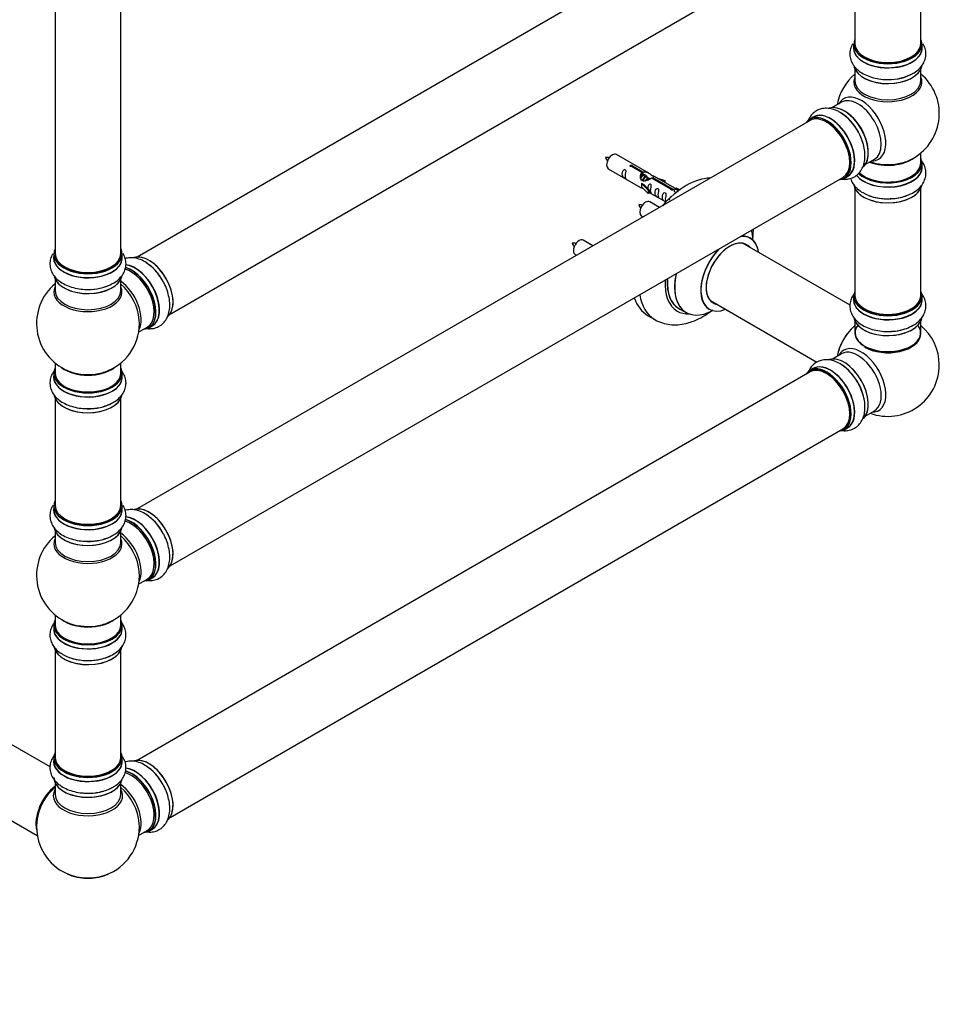
# Model space of a CAD drawing. Units: millimetres. Extents: x 0 to 1546, y 0 to 3351.
# Drawn here: x 1099 to 1546, y 0 to 479 of the extents above; entities that cross this region are included whole.
import ezdxf
from ezdxf import colors
from ezdxf.entities.mleader import LeaderData, LeaderLine
from ezdxf.math import Vec2, Vec3

# ---------------------------------------------------------------- set-up
doc = ezdxf.new("R2010")
doc.units = ezdxf.units.MM
doc.layers.add('DV6_Défaut', color=7, linetype='Continuous')
doc.layers.add('Défaut', color=7, linetype='Continuous')

# ---------------------------------------------------------------- blocks, each defined once
blk = doc.blocks.new('_DOT')
at = {"color": 0}
blk.add_line((0, 0), (-1, 0), dxfattribs=at)
at = {"color": 0, "const_width": 0.333}
blk.add_lwpolyline([(-0.1665, 0, 1), (0.1665, 0, 1)], format="xyb", close=True, dxfattribs=at)
blk = doc.blocks.new('SE5')
at = {"layer": 'DV6_Défaut', "color": 7, "linetype": 'Continuous'}
for p, q in [((1482.99, 552.23), (1155.86, 363.36)), ((1171.86, 335.64), (1498.99, 524.52)), ((1504.83, 519.14), (1504.83, 467.17)), ((1536.83, 467.17), (1536.83, 519.14)), ((1115.93, 498.73), (1115.93, 365.11)), ((1147.93, 365.11), (1147.93, 498.73)), ((1504.18, 466.93), (1504.18, 465.01)), ((1537.48, 465.01), (1537.48, 466.93)), ((1504.83, 454.64), (1504.83, 449.05)), ((1536.83, 449.05), (1536.83, 454.64)), ((1498.29, 438.59), (1493.85, 436.02)), ((1484.54, 431.4), (1482.88, 430.44)), ((1482.99, 429.75), (1155.86, 240.88)), ((1404.6, 404.14), (1388.9, 413.2)), ((1536.83, 409.04), (1536.83, 413.92)), ((1401.25, 404.41), (1396.17, 407.34)), ((1396.69, 407.64), (1401.76, 404.71)), ((1396.69, 407.64), (1396.69, 407.04)), ((1509.85, 408.31), (1514.29, 410.87)), ((1537.48, 407.04), (1537.48, 408.96)), ((1384.9, 406.27), (1400.6, 397.21)), ((1401.25, 404.41), (1401.25, 403.09)), ((1401.25, 403.69), (1401.76, 403.39)), ((1401.96, 403.01), (1401.25, 403.42)), ((1401.76, 404.71), (1401.76, 403.39)), ((1403.23, 402.27), (1402.14, 402.9)), ((1404.51, 401.54), (1403.41, 402.17)), ((1417.63, 396.62), (1407.12, 402.69)), ((1499.53, 401.6), (1501.19, 402.56)), ((1171.86, 213.17), (1498.99, 402.04)), ((1401.04, 399.12), (1401.13, 399.18)), ((1404.27, 395.85), (1401.04, 399.12)), ((1401.04, 399.12), (1401.04, 398.31)), ((1401.04, 398.31), (1401.04, 397.49)), ((1404.27, 394.22), (1401.04, 397.49)), ((1402.42, 398.43), (1401.13, 399.18)), ((1402.42, 398.43), (1404.8, 396.02)), ((1405.09, 401.2), (1404.69, 401.43)), ((1415.3, 396.3), (1405.98, 401.68)), ((1406.5, 401.97), (1415.82, 396.6)), ((1406.5, 401.97), (1406.5, 401.38)), ((1408.86, 401.68), (1412.37, 400.53)), ((1412.08, 400.22), (1410.47, 400.75)), ((1412.37, 400.53), (1412.08, 400.22)), ((1412.08, 400.22), (1412.08, 399.82)), ((1412.37, 400.53), (1412.37, 399.65)), ((1404.8, 396.02), (1404.27, 395.85)), ((1404.27, 395.85), (1404.27, 394.22)), ((1404.8, 394.38), (1404.27, 394.22)), ((1404.8, 396.02), (1404.8, 394.38)), ((1404.8, 394.79), (1412.87, 390.13)), ((1415.3, 396.3), (1415.3, 396.22)), ((1415.82, 396.6), (1415.82, 395.9)), ((1417.43, 396.51), (1416.69, 395.37)), ((1416.69, 395.37), (1417.86, 394.7)), ((1417.43, 396.51), (1418.14, 396.91)), ((1419.02, 395.59), (1417.43, 396.51)), ((1419.65, 396.04), (1418.14, 396.91)), ((1504.83, 396.66), (1504.83, 344.7)), ((1536.83, 344.7), (1536.83, 396.66)), ((1409.78, 387.48), (1405.07, 390.2)), ((1401.07, 383.27), (1401.78, 382.86)), ((1377.45, 368.82), (1372.74, 371.53)), ((1502.44, 339.95), (1450.52, 369.93)), ((1115.28, 364.87), (1115.28, 362.95)), ((1148.58, 362.95), (1148.58, 364.87)), ((1368.74, 364.61), (1369.45, 364.2)), ((1115.93, 352.57), (1115.93, 346.99)), ((1147.93, 346.99), (1147.93, 352.57)), ((1434.52, 342.22), (1486.37, 312.28)), ((1504.18, 344.42), (1504.18, 342.51)), ((1537.48, 342.51), (1537.48, 344.42)), ((1419.26, 338.32), (1422.68, 336.35)), ((1404.04, 334.98), (1407.58, 332.94)), ((1504.83, 332.13), (1504.83, 326.05)), ((1536.83, 326.05), (1536.83, 332.13)), ((1156.56, 326.81), (1160.79, 329.25)), ((1161.53, 328.93), (1163.19, 329.89)), ((1498.29, 316.32), (1493.85, 313.75)), ((1115.93, 311.86), (1115.93, 306.98)), ((1147.93, 306.98), (1147.93, 311.86)), ((1115.28, 306.9), (1115.28, 304.98)), ((1148.58, 304.98), (1148.58, 306.9)), ((1482.99, 307.48), (1155.86, 118.61)), ((1484.54, 309.13), (1482.88, 308.17)), ((1115.93, 294.6), (1115.93, 242.64)), ((1147.93, 242.64), (1147.93, 294.6)), ((1509.85, 286.04), (1514.29, 288.6)), ((1171.86, 90.9), (1498.99, 279.77)), ((1499.53, 279.33), (1501.19, 280.29)), ((1115.28, 242.39), (1115.28, 240.48)), ((1148.58, 240.48), (1148.58, 242.39)), ((1115.93, 230.1), (1115.93, 224.51)), ((1147.93, 224.51), (1147.93, 230.1)), ((1156.56, 204.34), (1160.79, 206.78)), ((1161.53, 206.46), (1163.19, 207.42)), ((1115.93, 189.38), (1115.93, 184.5)), ((1147.93, 184.5), (1147.93, 189.38)), ((1115.28, 184.42), (1115.28, 182.5)), ((1148.58, 182.5), (1148.58, 184.42)), ((1115.93, 172.13), (1115.93, 120.16)), ((1147.93, 120.16), (1147.93, 172.13)), ((1113.48, 115.45), (1061.61, 145.39)), ((1115.28, 119.92), (1115.28, 118)), ((1148.58, 118), (1148.58, 119.92)), ((1045.61, 117.68), (1107.29, 82.07)), ((1115.93, 107.62), (1115.93, 102.04)), ((1147.93, 102.04), (1147.93, 107.62)), ((1156.56, 82.07), (1160.79, 84.51)), ((1161.53, 84.19), (1163.19, 85.15))]:
    blk.add_line(p, q, dxfattribs=at)
for centre, radius, start, end in [((1520.83, 433.13), 25, 129.7918, 170.2082), ((1520.83, 433.13), 25, 300, 50.2082), ((1486.32, 414.47), 22.22, 31.6224, 59.2934), ((1384.15, 402.25), 9.47, 82.0999, 93.8667), ((1390.8, 415.13), 8.06, 205.1941, 218.9229), ((1520.83, 433.13), 25, 293.2837, 300), ((1520.39, 416.47), 24.79, 241.6841, 273.5837), ((1400.31, 379.25), 9.47, 82.0999, 93.8667), ((1406.97, 392.13), 8.06, 205.1941, 218.9229), ((1367.98, 360.58), 9.47, 82.0999, 93.8667), ((1374.63, 373.46), 8.06, 205.1941, 218.9229), ((1131.93, 331.06), 25, 129.7918, 246.7163), ((1131.93, 331.06), 25, 293.2837, 4.1078), ((1520.83, 310.86), 25, 0, 50.2082), ((1520.83, 310.86), 25, 249.7918, 0), ((1131.93, 208.59), 25, 129.7918, 246.7163), ((1131.93, 208.59), 25, 293.2837, 4.1078), ((1131.48, 191.94), 24.79, 241.6841, 273.5837), ((1132.52, 126.96), 24.31, 266.3446, 298.5239), ((1131.93, 86.32), 25, 130.7343, 180), ((1131.93, 86.32), 25, 180, 244.775), ((1131.93, 86.32), 25, 295.225, 4.1078), ((1131.93, 86.29), 25, 251.7614, 288.2386)]:
    blk.add_arc(centre, radius, start, end, dxfattribs=at)
for centre, major_axis, start_param, end_param in [((1520.83, 467.01), (16.55, 0), 2.883065, 6.283185), ((1520.83, 467.01), (16.55, 0), 0, 0.258528), ((1520.83, 464.95), (-16.69, 0), 6.211671, 6.283185), ((1520.83, 464.95), (-16.69, 0), 0, 3.213107), ((1520.83, 466.93), (-16.65, 0), 0, 3.141593), ((1520.83, 465.01), (16.65, 0), 3.141593, 6.283185), ((1520.83, 467.17), (16, 0), 3.141593, 6.283185), ((1520.83, 467.01), (-15.8, 0), 0.779086, 2.362507), ((1520.83, 457.29), (16.65, 0), 3.277169, 6.14957), ((1520.83, 457.21), (-16.55, 0), 0.142869, 3.029801), ((1520.83, 448.44), (-16.54, 0), 6.027891, 6.283185), ((1520.83, 448.44), (-16.54, 0), 0, 3.396887), ((1520.83, 459.21), (-16.65, 0), 1.54906, 2.41512), ((1520.83, 459.28), (16.69, 0), 4.816262, 5.497787), ((1520.83, 449.05), (16, 0), 3.141593, 6.283185), ((1507.85, 425.63), (8.48, -14.69), 0, 3.480381), ((1499.62, 420.88), (8.27, -14.33), 0.142869, 3.029801), ((1499.55, 420.84), (-8.32, 14.42), 3.277169, 6.14957), ((1506.29, 424.73), (-8, 13.86), 3.141593, 6.283185), ((1491.14, 415.98), (-8.28, 14.33), 2.883065, 6.283185), ((1491.21, 416.02), (8.33, -14.42), 0, 3.141593), ((1490.99, 415.9), (-8, 13.86), 3.141593, 6.283185), ((1492.92, 417.01), (8.35, -14.46), 0, 3.213107), ((1492.87, 416.98), (-8.33, 14.42), 3.141593, 6.283185), ((1497.83, 419.85), (-8.35, 14.46), 4.816262, 5.497787), ((1497.89, 419.88), (8.33, -14.42), 1.537091, 2.322042), ((1499.98, 421.08), (8, -13.86), 0.877415, 2.274138), ((1491.14, 415.98), (-8.28, 14.33), 0, 0.258528), ((1491.14, 415.98), (7.9, -13.68), 0.779089, 2.362504), ((1386.9, 409.74), (-2, -3.46), 3.141593, 6.283185), ((1520.83, 406.97), (16.69, 0), 3.566001, 6.283185), ((1520.83, 407.04), (-16.65, 0), 0.425814, 3.141593), ((1520.83, 408.96), (16.65, 0), 3.678294, 6.283185), ((1520.83, 409.04), (-16.55, 0), 0.538333, 3.400121), ((1520.83, 409.04), (-16, 0), 0.520558, 3.141593), ((1520.83, 417.2), (-16, 0), 0.982128, 2.49629), ((1520.83, 417.82), (16.54, 0), 4.163679, 4.926117), ((1507.85, 425.63), (8.48, -14.69), 5.944397, 6.283185), ((1520.83, 417.82), (16.54, 0), 4.926117, 5.352911), ((1520.83, 406.97), (16.69, 0), 0, 0.071515), ((1492.92, 417.01), (8.35, -14.46), 6.211671, 6.283185), ((1422.79, 367.46), (-18.75, -32.48), 3.474584, 4.379397), ((1520.83, 399.32), (-16.65, 0), 0.087406, 2.989318), ((1520.83, 399.24), (16.55, 0), 3.280341, 6.186453), ((1520.83, 401.24), (16.65, 0), 4.112525, 5.414681), ((1403.07, 386.74), (-2, -3.46), 3.141593, 6.283185), ((1520.83, 401.31), (-16.69, 0), 1.636789, 1.685471), ((1444.01, 355.21), (9.95, 17.23), 0, 0.399241), ((1443.94, 355.25), (-10, -17.32), 2.498114, 3.520841), ((1436.25, 359.69), (13.47, 23.33), -0.751173, -0.503325), ((1370.74, 368.07), (2, 3.46), 0, 3.141593), ((1444.01, 355.21), (-8.17, -14.16), 2.934308, 6.283185), ((1443.94, 355.25), (8.13, 14.07), 0, 3.31723), ((1441.89, 356.44), (-8.13, -14.07), -3.31723, -3.268121), ((1443.94, 355.25), (8.13, 14.07), 6.107548, 6.283185), ((1444.01, 355.21), (9.95, 17.23), 5.646438, 6.283185), ((1131.93, 364.95), (16.55, 0), 2.883065, 6.283185), ((1131.93, 364.87), (-16.65, 0), 0, 3.141593), ((1131.93, 365.11), (16, 0), 3.141593, 6.283185), ((1131.93, 364.95), (16.55, 0), 0, 0.258528), ((1161.62, 348.21), (8.28, -14.33), 0.147608, 3.051291), ((1161.55, 348.17), (-8.33, 14.42), 3.236131, 6.153742), ((1443.94, 355.25), (-10, -17.32), 4.333141, 6.27973), ((1444.01, 355.21), (9.95, 17.23), 1.166416, 3.77834), ((1131.93, 362.88), (-16.69, 0), 6.211671, 6.283185), ((1131.93, 362.88), (-16.69, 0), 0, 3.213107), ((1131.93, 362.95), (16.65, 0), 3.141593, 6.283185), ((1154.93, 344.34), (8.35, -14.46), 0, 2.765961), ((1154.87, 344.31), (-8.33, 14.42), 3.141593, 5.89791), ((1159.89, 347.21), (8.33, -14.42), 1.54906, 2.322042), ((1131.93, 364.95), (-15.8, 0), 0.779088, 2.362504), ((1152.79, 343.11), (-8, 13.86), 3.141593, 5.759718), ((1153.14, 343.31), (-8.28, 14.33), 2.883065, 5.744852), ((1153.21, 343.35), (8.33, -14.42), 0, 2.604891), ((1153.14, 343.31), (7.75, -13.42), 0.769396, 2.356194), ((1436.18, 359.73), (-13.5, -23.38), 5.219829, 6.283185), ((1436.25, 359.69), (13.47, 23.33), 2.074121, 3.892766), ((1131.93, 355.23), (16.65, 0), 3.277169, 6.14957), ((1131.93, 355.15), (-16.55, 0), 0.184097, 3.029801), ((1131.93, 357.15), (-16.65, 0), 1.54906, 2.309068), ((1131.93, 357.22), (16.69, 0), 4.816262, 5.497787), ((1146.47, 339.46), (8, -13.86), 0.353773, 2.227058), ((1144.91, 338.56), (-8.48, 14.69), 4.013291, 5.243707), ((1432.69, 361.74), (-14.25, -24.68), 5.410921, 6.283185), ((1432.69, 361.74), (-13.55, -23.47), 5.420409, 6.283185), ((1432.76, 361.7), (13.5, 23.38), 2.276145, 3.141593), ((1131.93, 346.37), (-16.54, 0), 6.027891, 6.283185), ((1131.93, 346.37), (-16.54, 0), 0, 3.396887), ((1131.93, 346.99), (16, 0), 3.141593, 6.283185), ((1426.33, 365.42), (-18.75, -32.48), 5.672743, 6.27291), ((1520.83, 344.5), (16.55, 0), 2.883065, 6.283185), ((1520.83, 344.5), (16.55, 0), 0, 0.258528), ((1422.79, 367.46), (-18.75, -32.48), 5.810244, 6.283185), ((1441.89, 356.44), (-8.13, -14.07), 0.126529, 0.175637), ((1444.01, 355.21), (-8.17, -14.16), 0, 0.207285), ((1520.83, 342.44), (-16.69, 0), 6.211671, 6.283185), ((1520.83, 342.44), (-16.69, 0), 0, 3.213107), ((1520.83, 344.42), (-16.65, 0), 0, 3.141593), ((1520.83, 342.51), (16.65, 0), 3.141593, 6.283185), ((1520.83, 344.7), (-16, 0), 0, 3.141593), ((1520.83, 342.51), (16.65, 0), 0, 0.022642), ((1432.69, 361.74), (-14.25, -24.68), 0, 0.344653), ((1432.69, 361.74), (-13.55, -23.47), 0, 0.085934), ((1520.83, 344.54), (15.8, 0), 3.920682, 5.504096), ((1520.83, 334.79), (16.65, 0), 3.232004, 6.14946), ((1520.83, 334.71), (-16.55, 0), 0.151264, 3.062143), ((1154.93, 344.34), (8.35, -14.46), 6.211671, 6.283185), ((1507.25, 318.7), (-8, -13.86), 4.142278, 5.2825), ((1507.28, 318.68), (8.03, 13.9), 1.004568, 2.137025), ((1507.25, 318.7), (-7.96, -13.79), 4.196032, 5.117842), ((1520.83, 326.5), (16.06, 0), 3.058123, 6.283185), ((1520.83, 326.54), (-15.93, 0), 0, 3.556119), ((1520.83, 326.54), (-15.93, 0), 5.872679, 6.283185), ((1520.83, 326.05), (-16, 0), 0.785398, 3.094464), ((1520.83, 336.7), (-16.65, 0), 1.583817, 2.34323), ((1520.83, 326.5), (16.06, 0), 0, 0.08347), ((1507.85, 303.36), (-8.48, 14.69), 0, 0.338789), ((1506.29, 302.46), (8, -13.86), 0, 3.141593), ((1507.85, 303.36), (-8.48, 14.69), 2.802804, 6.283185), ((1492.87, 294.71), (-8.32, 14.42), 3.141593, 6.283185), ((1499.55, 298.57), (-8.33, 14.42), 3.273699, 6.152595), ((1499.62, 298.61), (8.27, -14.33), 0.150682, 3.011933), ((1131.93, 306.98), (16.55, 0), 2.883065, 6.283185), ((1131.93, 306.9), (-16.65, 0), 0, 3.141593), ((1131.93, 306.98), (-16, 0), 0, 3.141593), ((1131.93, 315.14), (-16, 0), 0.649818, 2.491775), ((1131.93, 315.76), (16.54, 0), 4.071867, 4.922839), ((1131.93, 315.76), (16.54, 0), 4.922839, 5.352911), ((1131.93, 306.98), (16.55, 0), 0, 0.258528), ((1491.14, 293.71), (-8.27, 14.33), 0, 0.258528), ((1491.14, 293.71), (-8.27, 14.33), 2.883065, 6.283185), ((1491.21, 293.75), (8.32, -14.42), 0, 3.141593), ((1490.99, 293.63), (-8, 13.86), 3.141593, 6.283185), ((1492.92, 294.74), (8.35, -14.46), 0, 3.213107), ((1491.14, 293.71), (7.9, -13.68), 0.779089, 2.362504), ((1497.89, 297.61), (8.33, -14.42), 0.725427, 2.334753), ((1131.93, 304.91), (-16.69, 0), 6.211671, 6.283185), ((1131.93, 304.91), (-16.69, 0), 0, 3.213107), ((1131.93, 304.98), (16.65, 0), 3.141593, 6.283185), ((1131.93, 297.26), (16.65, 0), 3.277169, 6.14957), ((1131.93, 297.18), (-16.55, 0), 0.184097, 3.029801), ((1131.93, 299.18), (-16.65, 0), 1.54906, 2.328512), ((1131.93, 299.25), (16.69, 0), 4.816262, 5.497787), ((1492.92, 294.74), (8.35, -14.46), 6.211671, 6.283185), ((1131.93, 242.47), (16.55, 0), 2.883065, 6.283185), ((1131.93, 242.47), (16.55, 0), 0, 0.258528), ((1131.93, 240.41), (-16.69, 0), 6.211671, 6.283185), ((1131.93, 240.41), (-16.69, 0), 0, 3.213107), ((1131.93, 242.39), (-16.65, 0), 0, 3.141593), ((1131.93, 240.48), (16.65, 0), 3.141593, 6.283185), ((1131.93, 242.64), (16, 0), 3.141593, 6.283185), ((1161.62, 225.74), (8.27, -14.33), 0.147608, 3.051291), ((1161.55, 225.7), (-8.33, 14.42), 3.236131, 6.153742), ((1131.93, 242.47), (-15.8, 0), 0.779089, 2.362503), ((1152.79, 220.63), (-8, 13.86), 3.141593, 5.759718), ((1154.93, 221.87), (8.35, -14.46), 0, 2.765961), ((1154.87, 221.84), (-8.32, 14.42), 3.141593, 5.89791), ((1153.14, 220.84), (-8.27, 14.33), 2.883065, 5.744852), ((1153.21, 220.88), (8.32, -14.42), 0, 2.604891), ((1159.89, 224.74), (8.32, -14.42), 1.54906, 2.322042), ((1131.93, 232.76), (16.65, 0), 3.277169, 6.14957), ((1131.93, 232.68), (-16.55, 0), 0.184097, 3.029801), ((1153.14, 220.84), (7.75, -13.42), 0.769396, 2.356194), ((1131.93, 223.9), (-16.54, 0), 6.027891, 6.283185), ((1131.93, 223.9), (-16.54, 0), 0, 3.396887), ((1131.93, 234.68), (-16.65, 0), 1.54906, 2.321806), ((1131.93, 234.74), (16.69, 0), 4.816262, 5.497787), ((1146.47, 216.99), (8, -13.86), 0.353773, 2.227058), ((1144.91, 216.09), (-8.48, 14.69), 4.013291, 5.243707), ((1131.93, 224.51), (16, 0), 3.141593, 6.283185), ((1154.93, 221.87), (8.35, -14.46), 6.211671, 6.283185), ((1131.93, 184.5), (-16.55, 0), 0, 3.400121), ((1131.93, 184.5), (-16.55, 0), 6.024657, 6.283185), ((1131.93, 192.67), (-16, 0), 0.649818, 2.491775), ((1131.93, 182.44), (16.69, 0), 3.070078, 6.283185), ((1131.93, 184.42), (16.65, 0), 3.141593, 6.283185), ((1131.93, 182.5), (-16.65, 0), 0, 3.141593), ((1131.93, 184.5), (-16, 0), 0, 3.141593), ((1131.93, 193.28), (16.54, 0), 4.071867, 4.922839), ((1131.93, 193.28), (16.54, 0), 4.922839, 5.352911), ((1131.93, 182.44), (16.69, 0), 0, 0.071515), ((1131.93, 174.79), (-16.65, 0), 0.087406, 3.098505), ((1131.93, 174.71), (16.55, 0), 3.280341, 6.186453), ((1131.93, 176.7), (16.65, 0), 4.107483, 5.414681), ((1131.93, 176.77), (-16.69, 0), 1.636789, 1.732838), ((1131.93, 120), (16.55, 0), 2.883065, 6.283185), ((1131.93, 119.92), (-16.65, 0), 0, 3.141593), ((1131.93, 120.16), (-16, 0), 0, 3.141593), ((1131.93, 120), (16.55, 0), 0, 0.258528), ((1161.62, 103.47), (8.27, -14.33), 0.147608, 3.051291), ((1161.55, 103.43), (-8.32, 14.42), 3.236131, 6.153742), ((1131.93, 117.93), (-16.69, 0), 6.211671, 6.283185), ((1131.93, 117.93), (-16.69, 0), 0, 3.213107), ((1131.93, 118), (16.65, 0), 3.141593, 6.283185), ((1159.89, 102.47), (8.32, -14.42), 1.54906, 2.322042), ((1131.93, 110.28), (16.65, 0), 3.141593, 6.141147), ((1131.93, 120), (15.8, 0), 3.920681, 5.504097), ((1152.79, 98.36), (-8, 13.86), 3.141593, 5.759008), ((1153.14, 98.57), (-8.27, 14.33), 2.883065, 5.760424), ((1154.93, 99.6), (8.35, -14.46), 0, 2.767312), ((1153.21, 98.61), (8.33, -14.42), 0, 2.613548), ((1154.87, 99.57), (-8.32, 14.42), 3.141593, 5.899406), ((1118, 94.36), (7.95, 13.77), 0.970569, 2.53636), ((1117.93, 94.4), (-8, -13.86), 4.104637, 5.750764), ((1118, 94.36), (-7.75, -13.42), 4.116998, 5.410652), ((1131.93, 110.2), (-16.55, 0), 0.141673, 3.049717), ((1131.93, 112.2), (-16.65, 0), 1.490583, 2.356194), ((1146.47, 94.72), (8, -13.86), 0.353773, 2.227058), ((1144.91, 93.82), (-8.48, 14.69), 4.013291, 5.243707), ((1131.93, 101.4), (-16.85, 0), 5.963735, 6.283185), ((1131.93, 101.4), (-16.85, 0), 0, 3.461043), ((1116.02, 95.51), (-6.13, -10.61), 3.973635, 4.017304), ((1131.93, 102.04), (16, 0), 3.141593, 6.283185), ((1131.93, 112.27), (16.69, 0), 4.662715, 5.181545), ((1116.02, 95.51), (-6.13, -10.61), -0.875712, -0.832043), ((1154.93, 99.6), (8.35, -14.46), 6.211671, 6.283185), ((1131.93, 71.24), (16.85, 0), 4.027989, 5.396789), ((1131.93, 70.46), (-15.78, 0), 0.877216, 2.264376)]:
    blk.add_ellipse(centre, major_axis=major_axis, ratio=0.57735, start_param=start_param, end_param=end_param, dxfattribs=at)
for points, knots in [([(1503.73, 467), (1503.6, 466.77), (1503.05, 465.79), (1502.37, 463.84), (1502.25, 461.15), (1502.94, 458.53), (1504.3, 456.19), (1506.28, 454.14), (1508.85, 452.38), (1511.99, 450.99), (1515.52, 450.06), (1519.19, 449.59), (1521.38, 449.67), (1522.57, 449.73)], [0, 0, 0, 0, 0.027183, 0.116482, 0.212537, 0.304528, 0.395784, 0.490634, 0.59133, 0.6967, 0.803461, 0.909878, 1, 1, 1, 1]), ([(1532.81, 452.56), (1533.08, 452.69), (1534.34, 453.29), (1536.2, 454.87), (1538.02, 457.13), (1539.09, 459.56), (1539.46, 462.16), (1539.07, 464.75), (1538.34, 466.34), (1537.89, 467.07)], [0, 0, 0, 0, 0.043166, 0.232042, 0.392936, 0.545517, 0.694278, 0.851256, 1, 1, 1, 1]), ([(1497.67, 433.58), (1497.42, 433.75), (1496.26, 434.54), (1493.97, 435.35), (1491.1, 435.8), (1488.46, 435.51), (1486.02, 434.54), (1483.96, 432.89), (1482.75, 431.18), (1482.24, 430.1), (1482.12, 429.82)], [0, 0, 0, 0, 0.040794, 0.21929, 0.371342, 0.515537, 0.656123, 0.804475, 0.949843, 1, 1, 1, 1]), ([(1498.48, 401.26), (1499.15, 401.18), (1500.68, 401.12), (1503.11, 401.57), (1505.5, 402.81), (1507.43, 404.72), (1508.77, 407.07), (1509.57, 409.81), (1509.8, 412.92), (1509.43, 416.33), (1508.48, 419.85), (1507.04, 423.26), (1505.88, 425.12), (1505.24, 426.12)], [0, 0, 0, 0, 0.0662696, 0.1519803, 0.2441765, 0.3324714, 0.420061, 0.5110998, 0.6077501, 0.7088866, 0.8113574, 0.9134994, 1, 1, 1, 1]), ([(1396.17, 407.34), (1396.11, 407.33), (1396.04, 407.33), (1395.97, 407.33), (1395.91, 407.34), (1395.84, 407.35), (1395.78, 407.37), (1395.73, 407.38), (1395.67, 407.41), (1395.63, 407.44), (1395.59, 407.47), (1395.56, 407.51), (1395.53, 407.55), (1395.51, 407.58), (1395.5, 407.63), (1395.49, 407.67), (1395.49, 407.71), (1395.5, 407.76), (1395.52, 407.8), (1395.55, 407.84), (1395.58, 407.87), (1395.62, 407.91), (1395.66, 407.94), (1395.71, 407.97), (1395.77, 407.98), (1395.82, 408), (1395.88, 408.02), (1395.95, 408.02), (1396.01, 408.03), (1396.08, 408.03), (1396.15, 408.02), (1396.21, 408.01), (1396.28, 408), (1396.34, 407.98), (1396.4, 407.96), (1396.46, 407.94), (1396.51, 407.91), (1396.56, 407.88), (1396.6, 407.85), (1396.63, 407.82), (1396.66, 407.79), (1396.68, 407.75), (1396.69, 407.72), (1396.7, 407.69), (1396.7, 407.67), (1396.69, 407.64)], [0, 0, 0, 0, 0.067993, 0.067993, 0.067993, 0.136008, 0.136008, 0.136008, 0.203632, 0.203632, 0.203632, 0.270658, 0.270658, 0.270658, 0.337909, 0.337909, 0.337909, 0.405856, 0.405856, 0.405856, 0.47389, 0.47389, 0.47389, 0.541272, 0.541272, 0.541272, 0.608283, 0.608283, 0.608283, 0.675761, 0.675761, 0.675761, 0.743837, 0.743837, 0.743837, 0.811709, 0.811709, 0.811709, 0.878878, 0.878878, 0.878878, 0.945948, 0.945948, 0.945948, 1, 1, 1, 1]), ([(1521.94, 391.73), (1523.05, 391.79), (1525.19, 391.91), (1528.68, 392.7), (1532.05, 394), (1534.9, 395.75), (1537.08, 397.84), (1538.55, 400.15), (1539.35, 402.72), (1539.38, 405.4), (1538.64, 407.9), (1537.77, 409.35), (1537.29, 409.99)], [0, 0, 0, 0, 0.088268, 0.199741, 0.312713, 0.427917, 0.530524, 0.62725, 0.71988, 0.819192, 0.91476, 1, 1, 1, 1]), ([(1393.1, 402.89), (1393.1, 403.35), (1393.2, 403.84), (1393.35, 404.65), (1393.4, 404.93), (1393.39, 405.48), (1393.3, 405.75), (1392.9, 405.98), (1392.63, 405.91), (1392.23, 405.6), (1392.08, 405.38), (1391.76, 404.67), (1391.69, 404.16), (1391.69, 403.25), (1391.76, 402.85), (1392.08, 402.32), (1392.23, 402.15), (1392.64, 401.83), (1392.91, 401.66), (1393.3, 401.43), (1393.39, 401.39), (1393.4, 401.48), (1393.35, 401.59), (1393.2, 402.02), (1393.1, 402.43), (1393.1, 402.89)], [0, 0, 0, 0, 0.125, 0.125, 0.1875, 0.1875, 0.25, 0.25, 0.3125, 0.3125, 0.375, 0.375, 0.5, 0.5, 0.625, 0.625, 0.6875, 0.6875, 0.75, 0.75, 0.8125, 0.8125, 0.875, 0.875, 1, 1, 1, 1]), ([(1405.98, 401.68), (1405.29, 401.29), (1404.44, 400.85), (1403.28, 400.38), (1402.9, 400.25), (1402.17, 400.13), (1401.8, 400.15), (1401.17, 400.51), (1400.94, 400.84), (1400.62, 401.57), (1400.53, 401.97), (1400.46, 403.16), (1400.69, 403.94), (1401.25, 404.41)], [0, 0, 0, 0, 0.25, 0.25, 0.375, 0.375, 0.5, 0.5, 0.625, 0.625, 0.75, 0.75, 1, 1, 1, 1]), ([(1401.76, 404.71), (1402.46, 404.96), (1403.3, 404.78), (1404.46, 404.23), (1404.84, 404), (1405.58, 403.51), (1405.95, 403.25), (1406.57, 402.89), (1406.81, 402.8), (1406.97, 402.74), (1406.98, 402.74), (1406.99, 402.74)], [0, 0, 0, 0, 0.397187, 0.397187, 0.595781, 0.595781, 0.794375, 0.794375, 0.992969, 0.992969, 1, 1, 1, 1]), ([(1401.76, 403.39), (1402.22, 403.53), (1402.74, 403.4), (1403.56, 402.84), (1403.89, 402.38), (1403.9, 401.9)], [0, 0, 0, 0, 0.5020499, 0.5020499, 1, 1, 1, 1]), ([(1407.16, 402.66), (1407.2, 402.64), (1407.23, 402.62), (1407.28, 402.48), (1407.06, 402.31), (1406.5, 401.97)], [0, 0, 0, 0, 0.195062, 0.195062, 1, 1, 1, 1]), ([(1405.47, 395.75), (1405.47, 396.21), (1405.57, 396.7), (1405.72, 397.51), (1405.77, 397.79), (1405.75, 398.35), (1405.67, 398.62), (1405.26, 398.85), (1405, 398.78), (1404.59, 398.46), (1404.44, 398.24), (1404.15, 397.6), (1404.07, 397.16), (1404.06, 396.75)], [0, 0, 0, 0, 0.258424, 0.258424, 0.387635, 0.387635, 0.516847, 0.516847, 0.646059, 0.646059, 0.775271, 0.775271, 1, 1, 1, 1]), ([(1502.69, 401.61), (1502.71, 401.57), (1502.97, 400.68), (1503.75, 399.02), (1505.49, 396.87), (1507.3, 395.45), (1508.36, 394.81), (1508.63, 394.65)], [0, 0, 0, 0, 0.015689, 0.30464, 0.600437, 0.913399, 1, 1, 1, 1]), ([(1400.58, 397.22), (1400.63, 397.2), (1400.69, 397.17), (1400.94, 397.08), (1401.18, 396.98), (1401.68, 396.69), (1401.89, 396.55), (1402.11, 396.41)], [0, 0, 0, 0, 0.25301, 0.25301, 0.718766, 0.718766, 1, 1, 1, 1]), ([(1404.79, 394.86), (1404.8, 394.86), (1404.8, 394.85), (1405, 394.69), (1405.27, 394.52), (1405.67, 394.29), (1405.75, 394.26), (1405.77, 394.34), (1405.72, 394.45), (1405.57, 394.88), (1405.47, 395.29), (1405.47, 395.75)], [0, 0, 0, 0, 0.00216, 0.00216, 0.201728, 0.201728, 0.401296, 0.401296, 0.600864, 0.600864, 1, 1, 1, 1]), ([(1409.06, 393.68), (1409.06, 394.14), (1409.15, 394.63), (1409.31, 395.44), (1409.36, 395.72), (1409.34, 396.27), (1409.25, 396.54), (1408.85, 396.77), (1408.58, 396.7), (1408.18, 396.39), (1408.03, 396.17), (1407.71, 395.46), (1407.64, 394.95), (1407.64, 394.04), (1407.71, 393.64), (1408.04, 393.11), (1408.18, 392.94), (1408.59, 392.62), (1408.86, 392.45), (1409.26, 392.22), (1409.34, 392.18), (1409.35, 392.27), (1409.3, 392.38), (1409.15, 392.81), (1409.06, 393.22), (1409.06, 393.68)], [0, 0, 0, 0, 0.125, 0.125, 0.1875, 0.1875, 0.25, 0.25, 0.3125, 0.3125, 0.375, 0.375, 0.5, 0.5, 0.625, 0.625, 0.6875, 0.6875, 0.75, 0.75, 0.8125, 0.8125, 0.875, 0.875, 1, 1, 1, 1]), ([(1412.61, 391.63), (1412.61, 392.09), (1412.71, 392.58), (1412.86, 393.39), (1412.91, 393.67), (1412.9, 394.22), (1412.81, 394.49), (1412.41, 394.72), (1412.14, 394.65), (1411.74, 394.34), (1411.59, 394.11), (1411.27, 393.41), (1411.2, 392.9), (1411.2, 391.99), (1411.27, 391.59), (1411.59, 391.06), (1411.74, 390.89), (1412.15, 390.56), (1412.41, 390.4), (1412.81, 390.17), (1412.9, 390.13), (1412.91, 390.22), (1412.86, 390.33), (1412.71, 390.76), (1412.61, 391.17), (1412.61, 391.63)], [0, 0, 0, 0, 0.125, 0.125, 0.1875, 0.1875, 0.25, 0.25, 0.3125, 0.3125, 0.375, 0.375, 0.5, 0.5, 0.625, 0.625, 0.6875, 0.6875, 0.75, 0.75, 0.8125, 0.8125, 0.875, 0.875, 1, 1, 1, 1]), ([(1415.75, 392.77), (1415.6, 392.8), (1415.44, 392.76), (1415.12, 392.57), (1414.97, 392.39), (1414.63, 391.82), (1414.53, 391.38), (1414.49, 390.98)], [0, 0, 0, 0, 0.201869, 0.201869, 0.467912, 0.467912, 1, 1, 1, 1]), ([(1415.82, 396.6), (1415.88, 396.6), (1415.95, 396.59), (1416.02, 396.58), (1416.08, 396.57), (1416.15, 396.55), (1416.2, 396.53), (1416.26, 396.5), (1416.31, 396.48), (1416.36, 396.45), (1416.4, 396.42), (1416.43, 396.39), (1416.46, 396.36), (1416.48, 396.32), (1416.49, 396.29), (1416.49, 396.25), (1416.49, 396.22), (1416.48, 396.18), (1416.46, 396.15), (1416.44, 396.12), (1416.41, 396.08), (1416.37, 396.05), (1416.33, 396.02), (1416.28, 396), (1416.22, 395.97), (1416.17, 395.95), (1416.1, 395.93), (1416.04, 395.92), (1415.98, 395.91), (1415.91, 395.9), (1415.84, 395.9), (1415.77, 395.9), (1415.71, 395.9), (1415.65, 395.92), (1415.58, 395.93), (1415.53, 395.95), (1415.48, 395.98), (1415.43, 396.01), (1415.39, 396.04), (1415.36, 396.07), (1415.33, 396.11), (1415.31, 396.15), (1415.3, 396.19), (1415.29, 396.23), (1415.29, 396.26), (1415.3, 396.3)], [0, 0, 0, 0, 0.067993, 0.067993, 0.067993, 0.136008, 0.136008, 0.136008, 0.203632, 0.203632, 0.203632, 0.270658, 0.270658, 0.270658, 0.337909, 0.337909, 0.337909, 0.405856, 0.405856, 0.405856, 0.47389, 0.47389, 0.47389, 0.541272, 0.541272, 0.541272, 0.608283, 0.608283, 0.608283, 0.675761, 0.675761, 0.675761, 0.743837, 0.743837, 0.743837, 0.811709, 0.811709, 0.811709, 0.878878, 0.878878, 0.878878, 0.945948, 0.945948, 0.945948, 1, 1, 1, 1]), ([(1455.21, 372.48), (1455.23, 372.7), (1455.39, 374.21), (1455.44, 375.63), (1455.48, 377.05)], [0, 0, 0, 0, 0.142575, 1, 1, 1, 1]), ([(1453.93, 372.58), (1453.91, 372.6), (1453.8, 372.64), (1453.7, 372.75), (1453.7, 372.76)], [0, 0, 0, 0, 0.172241, 1, 1, 1, 1]), ([(1114.82, 364.94), (1114.69, 364.71), (1114.14, 363.73), (1113.46, 361.78), (1113.34, 359.09), (1114.03, 356.47), (1115.39, 354.13), (1117.37, 352.07), (1119.95, 350.32), (1123.08, 348.93), (1126.61, 347.99), (1130.28, 347.53), (1132.47, 347.61), (1133.66, 347.66)], [0, 0, 0, 0, 0.027183, 0.116482, 0.212537, 0.304528, 0.395784, 0.490634, 0.59133, 0.6967, 0.803461, 0.909878, 1, 1, 1, 1]), ([(1143.9, 350.5), (1144.17, 350.63), (1145.43, 351.23), (1147.29, 352.81), (1149.11, 355.06), (1150.18, 357.5), (1150.55, 360.1), (1150.16, 362.68), (1149.43, 364.28), (1148.99, 365.01)], [0, 0, 0, 0, 0.043166, 0.232042, 0.392936, 0.545517, 0.694278, 0.851256, 1, 1, 1, 1]), ([(1167.94, 352.28), (1167.59, 352.9), (1166.69, 354.47), (1164.62, 357), (1161.95, 359.52), (1158.99, 361.49), (1155.99, 362.7), (1153.1, 363.13), (1151.16, 362.92), (1150.18, 362.65), (1150.04, 362.61)], [0, 0, 0, 0, 0.078311, 0.232717, 0.388611, 0.547192, 0.70893, 0.846706, 0.977363, 1, 1, 1, 1]), ([(1160.38, 328.61), (1161.08, 328.51), (1162.65, 328.44), (1165.12, 328.9), (1167.51, 330.15), (1169.43, 332.05), (1170.78, 334.4), (1171.57, 337.14), (1171.8, 340.25), (1171.44, 343.67), (1170.48, 347.18), (1169.24, 350.19), (1168.31, 351.7), (1167.94, 352.28)], [0, 0, 0, 0, 0.072152, 0.160784, 0.256122, 0.347426, 0.438001, 0.532143, 0.632087, 0.736671, 0.842634, 0.948257, 1, 1, 1, 1]), ([(1504.43, 345.52), (1503.95, 344.89), (1503.09, 343.48), (1502.32, 341.03), (1502.29, 338.35), (1503.05, 335.75), (1504.49, 333.45), (1506.53, 331.42), (1509.17, 329.7), (1512.36, 328.35), (1515.92, 327.48), (1519.2, 327.09), (1521.01, 327.17), (1521.74, 327.21)], [0, 0, 0, 0, 0.079263, 0.166515, 0.260064, 0.350084, 0.439773, 0.533366, 0.632735, 0.73639, 0.841078, 0.945403, 1, 1, 1, 1]), ([(1521.74, 327.21), (1522.41, 327.22), (1524.18, 327.24), (1527.35, 327.81), (1530.83, 328.91), (1533.87, 330.49), (1536.29, 332.44), (1538.03, 334.65), (1539.1, 337.08), (1539.46, 339.68), (1539.06, 342.29), (1538.17, 344.19), (1537.5, 345.17), (1537.32, 345.42)], [0, 0, 0, 0, 0.0524399, 0.163112, 0.2749465, 0.3887856, 0.4930271, 0.5916837, 0.6852378, 0.776476, 0.872732, 0.9670794, 1, 1, 1, 1]), ([(1407.32, 333.14), (1407.46, 333.04), (1408.55, 332.24), (1411.2, 331.25), (1414.88, 330.41), (1418.78, 330.34), (1422.76, 330.95), (1426.83, 332.27), (1430.93, 334.29), (1433.84, 336.24), (1435.39, 337.44), (1435.62, 337.62)], [0, 0, 0, 0, 0.0158809, 0.1462197, 0.2750149, 0.4050135, 0.5389934, 0.6787358, 0.8243154, 0.9739624, 1, 1, 1, 1]), ([(1433.66, 338.05), (1433.67, 338.05), (1433.8, 338.02), (1433.9, 337.95), (1433.93, 337.93)], [0, 0, 0, 0, 0.757073, 1, 1, 1, 1]), ([(1509.66, 290.51), (1509.67, 290.69), (1509.75, 291.87), (1509.32, 294.47), (1508.35, 297.98), (1506.78, 301.48), (1504.77, 304.75), (1502.36, 307.69), (1499.63, 310.16), (1496.75, 312), (1493.86, 313.12), (1491.08, 313.53), (1488.44, 313.24), (1486, 312.25), (1483.94, 310.6), (1482.69, 308.82), (1482.16, 307.66), (1482.01, 307.3)], [0, 0, 0, 0, 0.0112607, 0.0888172, 0.1671461, 0.2452038, 0.3231707, 0.4015028, 0.4806576, 0.5612312, 0.6350119, 0.7048395, 0.7710558, 0.8356329, 0.9037614, 0.9705392, 1, 1, 1, 1]), ([(1115.25, 307.62), (1114.95, 307.19), (1114.23, 306), (1113.46, 303.81), (1113.34, 301.12), (1114.03, 298.5), (1115.39, 296.16), (1117.37, 294.1), (1119.95, 292.35), (1123.08, 290.96), (1126.61, 290.02), (1130.28, 289.56), (1132.47, 289.64), (1133.66, 289.69)], [0, 0, 0, 0, 0.052548, 0.139518, 0.233069, 0.322662, 0.411538, 0.503915, 0.601986, 0.704608, 0.808585, 0.912228, 1, 1, 1, 1]), ([(1143.9, 292.52), (1144.17, 292.65), (1145.43, 293.26), (1147.29, 294.84), (1149.11, 297.09), (1150.18, 299.53), (1150.55, 302.13), (1150.16, 304.74), (1149.21, 306.78), (1148.43, 307.88), (1148.14, 308.24)], [0, 0, 0, 0, 0.039785, 0.213871, 0.362166, 0.502798, 0.63991, 0.784595, 0.926372, 1, 1, 1, 1]), ([(1498.46, 279), (1499.24, 278.89), (1500.89, 278.85), (1503.4, 279.41), (1505.74, 280.72), (1507.61, 282.69), (1508.88, 285.07), (1509.61, 287.75), (1509.65, 289.52), (1509.66, 290.51)], [0, 0, 0, 0, 0.128271, 0.269537, 0.420995, 0.566742, 0.711953, 0.863483, 1, 1, 1, 1]), ([(1114.82, 242.46), (1114.69, 242.24), (1114.14, 241.25), (1113.46, 239.31), (1113.34, 236.61), (1114.03, 233.99), (1115.39, 231.65), (1117.37, 229.6), (1119.95, 227.84), (1123.08, 226.45), (1126.61, 225.52), (1130.28, 225.06), (1132.47, 225.14), (1133.66, 225.19)], [0, 0, 0, 0, 0.027183, 0.116482, 0.212537, 0.304528, 0.395784, 0.490634, 0.59133, 0.6967, 0.803461, 0.909878, 1, 1, 1, 1]), ([(1143.9, 228.02), (1144.17, 228.15), (1145.43, 228.76), (1147.29, 230.34), (1149.11, 232.59), (1150.18, 235.03), (1150.55, 237.63), (1150.16, 240.21), (1149.43, 241.81), (1148.99, 242.53)], [0, 0, 0, 0, 0.043166, 0.232042, 0.392936, 0.545517, 0.694278, 0.851256, 1, 1, 1, 1]), ([(1167.94, 229.81), (1167.59, 230.43), (1166.69, 231.99), (1164.62, 234.52), (1161.95, 237.05), (1158.99, 239.02), (1155.99, 240.23), (1153.1, 240.66), (1151.16, 240.45), (1150.18, 240.18), (1150.04, 240.13)], [0, 0, 0, 0, 0.078311, 0.232717, 0.388611, 0.547192, 0.70893, 0.846706, 0.977363, 1, 1, 1, 1]), ([(1160.38, 206.14), (1161.08, 206.04), (1162.65, 205.97), (1165.12, 206.43), (1167.51, 207.67), (1169.43, 209.58), (1170.78, 211.93), (1171.57, 214.67), (1171.8, 217.78), (1171.44, 221.19), (1170.48, 224.7), (1169.24, 227.71), (1168.31, 229.23), (1167.94, 229.81)], [0, 0, 0, 0, 0.072152, 0.160784, 0.256122, 0.347426, 0.438001, 0.532143, 0.632087, 0.736671, 0.842634, 0.948257, 1, 1, 1, 1]), ([(1115.26, 185.16), (1115.1, 184.94), (1114.47, 183.97), (1113.66, 182.13), (1113.3, 179.53), (1113.7, 176.92), (1114.84, 174.48), (1116.58, 172.34), (1118.39, 170.91), (1119.45, 170.27), (1119.72, 170.11)], [0, 0, 0, 0, 0.046652, 0.194698, 0.33908, 0.491402, 0.640704, 0.793544, 0.955253, 1, 1, 1, 1]), ([(1133.03, 167.2), (1134.14, 167.25), (1136.28, 167.37), (1139.78, 168.16), (1143.14, 169.46), (1145.99, 171.21), (1148.17, 173.31), (1149.64, 175.61), (1150.44, 178.18), (1150.47, 180.86), (1149.73, 183.37), (1148.86, 184.81), (1148.38, 185.45)], [0, 0, 0, 0, 0.088268, 0.199741, 0.312713, 0.427917, 0.530524, 0.62725, 0.71988, 0.819192, 0.91476, 1, 1, 1, 1]), ([(1115.52, 121), (1115.26, 120.68), (1114.54, 119.61), (1113.67, 117.65), (1113.3, 115.05), (1113.69, 112.44), (1114.82, 110), (1116.58, 107.84), (1118.94, 105.97), (1121.89, 104.43), (1125.28, 103.34), (1128.47, 102.75), (1130.27, 102.72), (1130.97, 102.71)], [0, 0, 0, 0, 0.043742, 0.137078, 0.228077, 0.324104, 0.418199, 0.514488, 0.616351, 0.723883, 0.834205, 0.944392, 1, 1, 1, 1]), ([(1144.13, 105.61), (1144.72, 105.97), (1146.03, 106.79), (1147.95, 108.55), (1149.49, 110.81), (1150.39, 113.37), (1150.51, 116.06), (1149.82, 118.68), (1148.9, 120.27), (1148.33, 121.02), (1148.29, 121.06)], [0, 0, 0, 0, 0.095586, 0.253982, 0.403284, 0.545794, 0.699087, 0.845894, 0.991528, 1, 1, 1, 1]), ([(1167.94, 107.54), (1167.59, 108.16), (1166.69, 109.72), (1164.62, 112.25), (1161.95, 114.78), (1158.99, 116.75), (1155.99, 117.96), (1153.1, 118.39), (1151.12, 118.17), (1150.1, 117.88), (1149.92, 117.82)], [0, 0, 0, 0, 0.077823, 0.231267, 0.386191, 0.543784, 0.704514, 0.841432, 0.971276, 1, 1, 1, 1]), ([(1160.89, 83.81), (1161.42, 83.76), (1162.82, 83.73), (1165.12, 84.16), (1167.51, 85.4), (1169.43, 87.31), (1170.78, 89.66), (1171.57, 92.4), (1171.8, 95.51), (1171.44, 98.92), (1170.48, 102.43), (1169.24, 105.44), (1168.31, 106.96), (1167.94, 107.54)], [0, 0, 0, 0, 0.055798, 0.145992, 0.243011, 0.335924, 0.428096, 0.523896, 0.625602, 0.732029, 0.83986, 0.947345, 1, 1, 1, 1])]:
    blk.add_open_spline(points, degree=3, knots=knots, dxfattribs=at)
for points, weights, knots in [([(1400.47, 401.74), (1400.8, 402.6), (1401.36, 403.02), (1401.6, 403.2), (1401.82, 403.25)], [0.959656070168, 0.890766196081, 1, 0.950348859605, 0.937499259385], [0, 0, 0, 0.687503, 0.687503, 1, 1, 1]), ([(1402.14, 402.9), (1401.87, 403.06), (1401.45, 402.73), (1400.93, 402.31), (1400.67, 401.46)], [0.949265797415, 0.900016475517, 1, 0.878298599132, 0.977702264322], [0, 0, 0, 0.451016, 0.451016, 1, 1, 1]), ([(1401.54, 400.24), (1401.57, 400.44), (1401.62, 400.64), (1401.92, 401.75), (1402.64, 402.29), (1402.88, 402.47), (1403.09, 402.52)], [0.956533906212, 0.972706806311, 1, 0.866025403784, 1, 0.950348859605, 0.937499259385], [0, 0, 0, 0.129401, 0.129401, 0.764596, 0.764596, 1, 1, 1]), ([(1403.41, 402.17), (1403.15, 402.32), (1402.72, 401.99), (1402.14, 401.53), (1401.9, 400.57), (1401.85, 400.38), (1401.83, 400.18)], [0.949265797415, 0.900016475517, 1, 0.866025403784, 1, 0.969299771762, 0.952669434989], [0, 0, 0, 0.377783, 0.377783, 0.884001, 0.884001, 1, 1, 1]), ([(1403.01, 400.27), (1403.34, 401.13), (1403.91, 401.55), (1404.62, 402.09), (1404.92, 401.57), (1405.01, 401.41), (1405.02, 401.19)], [0.959656070168, 0.890766196081, 1, 0.866025403784, 1, 0.956482429132, 0.941235575665], [0, 0, 0, 0.380969, 0.380969, 0.848226, 0.848226, 1, 1, 1]), ([(1404.69, 401.43), (1404.42, 401.59), (1404, 401.26), (1403.67, 401), (1403.42, 400.51)], [0.949265797415, 0.900016475517, 1, 0.920101096618, 0.935501375946], [0, 0, 0, 0.555827, 0.555827, 1, 1, 1])]:
    blk.add_rational_spline(points, weights, degree=2, knots=knots, dxfattribs=at)
blk.add_open_spline([(1400.62, 401.84), (1400.72, 402.34), (1400.92, 402.8), (1401.25, 403.09)], degree=3, dxfattribs=at)

msp = doc.modelspace()

# ---------------------------------------------------------------- block references
at = {"layer": 'Défaut'}
msp.add_blockref('SE5', (0, 0), dxfattribs=at)

# ---------------------------------------------------------------- leaders
at = {"layer": 'Défaut', "color": 7, "linetype": 'Continuous'}
ml = msp.add_multileader_mtext('Standard', dxfattribs=at)
ml.set_content('{\\pxsm0.9;\\fSolid Edge ISO|b1||i0||c0|p34;\\W1.;18/03/2019\\P}', color=256)
ml.set_leader_properties()
ml.set_arrow_properties(name='DOT')
ml.build(insert=Vec2(0, 0))
ml.multileader.update_dxf_attribs({"leader_type": 0, "dogleg_length": 0, "arrow_head_size": 12})
ctx = ml.context
ctx.base_point, ctx.char_height, ctx.arrow_head_size, ctx.landing_gap_size = Vec3(1243.36, 3344.19), 12, 12, 4.2
notes = []
notes.append((ctx, [(0, (0, 0, 0), (0, 0), (1, 0), 1, [])]))
ctx.mtext.insert = Vec3(1245.36, 3350.31)
for ctx, leaders in notes:
    for number, flags, end, landing, length, lines in leaders:
        leader = LeaderData()
        leader.index, (leader.has_last_leader_line, leader.has_dogleg_vector, leader.attachment_direction) = number, flags
        leader.last_leader_point, leader.dogleg_vector, leader.dogleg_length = Vec3(end), Vec3(landing), length
        for number, points, colour, breaks in lines:
            line = LeaderLine()
            line.index, line.vertices, line.color, line.breaks = number, Vec3.list(points), colors.encode_raw_color(colour), breaks
            leader.lines.append(line)
        ctx.leaders.append(leader)

doc.saveas('drawing.dxf')
